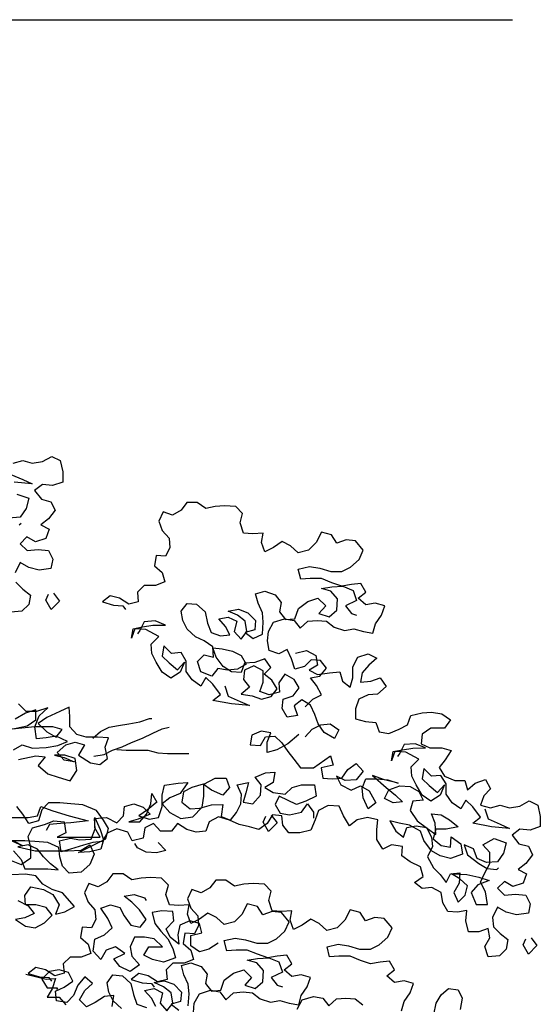
# Model space of a CAD drawing. Extents: x 9445 to 11300, y 9936 to 10947.
# Drawn here: x 11062 to 11063, y 9994 to 9997 of the extents above; entities that cross this region are included whole.
import ezdxf

# ---------------------------------------------------------------- set-up
doc = ezdxf.new("R2010")
doc.units = 0
doc.layers.add('ARQ-VEG-VEGETAÇÃO EM GERAL', color=7, linetype='Continuous', true_color=0x00f000)
doc.layers.add('ARQ-VIS-VISTA 01', color=4, linetype='Continuous')
doc.layers.add('VISTA 07', color=9, linetype='Continuous')
doc.styles.add('NR', font='romans.shx')
doc.dimstyles.new('COTA 1-200', dxfattribs={"dimscale": 0.5, "dimtxt": 0.5, "dimasz": 0.15, "dimexe": 0.6, "dimexo": 0.15, "dimgap": 0.2, "dimtad": 1, "dimzin": 4, "dimdsep": 46, "dimtxsty": 'NR', "dimblk": 'DOT', "dimcen": 0.1, "dimdle": 0.0625, "dimclrd": 256, "dimclre": 256, "dimclrt": 2, "dimaunit": 1, "dimazin": 2, "dimtfac": 1, "dimtix": 1, "dimtmove": 1, "dimatfit": 0, "dimldrblk": 'DOT', "dimfxl": 1, "dimtolj": 1, "dimtzin": 1, "dimarcsym": 0})

# ---------------------------------------------------------------- blocks, each defined once
blk = doc.blocks.new('VISTA - ÁRVORE 04')
at = {"layer": 'ARQ-VEG-VEGETAÇÃO EM GERAL', "color": 96, "true_color": 0x008a00}
for points in [[(-0.6744, 5.4484), (-0.6978, 5.4548), (-0.7211, 5.4485), (-0.7466, 5.4527), (-0.7699, 5.4655), (-0.7911, 5.4549), (-0.7975, 5.4273), (-0.7975, 5.4019), (-0.7721, 5.3934), (-0.7466, 5.3955), (-0.7275, 5.3806), (-0.7445, 5.3594), (-0.7679, 5.353), (-0.7785, 5.3318), (-0.7615, 5.3106), (-0.7425, 5.2957), (-0.7637, 5.2851), (-0.7552, 5.2618), (-0.7298, 5.2533), (-0.7085, 5.266), (-0.6916, 5.249), (-0.7086, 5.232), (-0.7362, 5.2342), (-0.7616, 5.2321), (-0.7722, 5.2109), (-0.768, 5.1875), (-0.7383, 5.1833), (-0.7129, 5.1896), (-0.6916, 5.2023), (-0.6789, 5.1769)], [(-0.6811, 5.1535), (-0.6981, 5.1366), (-0.7172, 5.1217), (-0.7129, 5.0984), (-0.696, 5.0814), (-0.6684, 5.0792)], [(-0.683, 5.3721), (-0.7127, 5.3615), (-0.7064, 5.336), (-0.6915, 5.3148), (-0.6639, 5.3126)], [(-0.6894, 5.2957), (-0.6937, 5.2999)], [(-0.6681, 5.4208), (-0.6978, 5.4081), (-0.7212, 5.3975), (-0.6766, 5.4018)], [(-1.3985, 4.8446), (-1.4175, 4.8637), (-1.4387, 4.8744), (-1.426, 4.8977), (-1.4111, 4.9168), (-1.4345, 4.921), (-1.4514, 4.9401), (-1.4365, 4.9592), (-1.4132, 4.9613), (-1.3963, 4.9443), (-1.3729, 4.938), (-1.3644, 4.9634), (-1.3538, 4.9867), (-1.3326, 4.9761), (-1.3092, 4.9846), (-1.305, 5.0079), (-1.3071, 5.0312), (-1.3198, 5.0546), (-1.3473, 5.0631), (-1.3707, 5.0589), (-1.3856, 5.0398), (-1.4046, 5.0568), (-1.428, 5.0589), (-1.4513, 5.0568), (-1.4704, 5.042), (-1.4959, 5.0335), (-1.5192, 5.0378), (-1.5426, 5.0315), (-1.5659, 5.0272), (-1.5723, 5.0506), (-1.5871, 5.0718), (-1.5956, 5.0952), (-1.5722, 5.1015), (-1.5489, 5.0972), (-1.5298, 5.1142), (-1.5488, 5.1291), (-1.5361, 5.1503), (-1.5128, 5.1481), (-1.4894, 5.1439), (-1.464, 5.1523), (-1.4385, 5.1629), (-1.4109, 5.1629), (-1.3876, 5.1607), (-1.3812, 5.1862), (-1.4088, 5.1926), (-1.4342, 5.1884), (-1.4618, 5.1799), (-1.4894, 5.1799), (-1.5106, 5.1906), (-1.5318, 5.2097), (-1.5424, 5.233), (-1.5233, 5.2563), (-1.4999, 5.2585), (-1.4766, 5.2499), (-1.4638, 5.2711), (-1.4384, 5.2775), (-1.4257, 5.252), (-1.4066, 5.2329), (-1.3811, 5.2265), (-1.362, 5.2435), (-1.3408, 5.2541), (-1.3196, 5.2392), (-1.2984, 5.2286), (-1.2899, 5.2519), (-1.2941, 5.2752), (-1.2686, 5.2731), (-1.2453, 5.2752), (-1.2368, 5.3006), (-1.2431, 5.324), (-1.2261, 5.3409), (-1.1986, 5.343), (-1.1752, 5.3409), (-1.1519, 5.3366), (-1.1307, 5.3515), (-1.1052, 5.3514), (-1.0904, 5.3323), (-1.0692, 5.3196), (-1.0458, 5.3281), (-1.0352, 5.3047), (-1.0437, 5.2814), (-1.0607, 5.2623), (-1.0629, 5.239), (-1.0523, 5.2177), (-1.0289, 5.2198), (-1.0247, 5.1944), (-1.0438, 5.1774), (-1.0502, 5.1541), (-1.0269, 5.1456), (-0.9993, 5.1455), (-0.9823, 5.1286), (-0.9845, 5.1052), (-0.9612, 5.0988), (-0.9378, 5.1137), (-0.9145, 5.12), (-0.8954, 5.1051), (-0.923, 5.0967), (-0.9463, 5.0946), (-0.9527, 5.0861)], [(-1.3985, 4.7704), (-1.4155, 4.7895), (-1.4367, 4.8001), (-1.46, 4.8022), (-1.4813, 4.7874), (-1.4707, 4.7662), (-1.4452, 4.781), (-1.4303, 4.8022), (-1.4218, 4.8255), (-1.4112, 4.8489), (-1.39, 4.8616), (-1.3709, 4.8467), (-1.3794, 4.8234), (-1.3539, 4.8191), (-1.3412, 4.8403), (-1.3433, 4.8637), (-1.3687, 4.8722), (-1.3836, 4.8913), (-1.3708, 4.9125), (-1.3475, 4.9252), (-1.3326, 4.904), (-1.3348, 4.8806), (-1.3093, 4.8742), (-1.286, 4.8827), (-1.2944, 4.9061), (-1.2944, 4.9336), (-1.2711, 4.9463), (-1.2477, 4.9357), (-1.2456, 4.9124), (-1.2605, 4.8933), (-1.2393, 4.8763), (-1.2669, 4.8721), (-1.2902, 4.8636), (-1.3136, 4.87), (-1.3284, 4.8891), (-1.3157, 4.9103), (-1.2965, 4.9252), (-1.3135, 4.9421), (-1.2986, 4.9633), (-1.2732, 4.9548), (-1.2477, 4.9527), (-1.2393, 4.9293), (-1.2159, 4.9314), (-1.1947, 4.9442), (-1.1777, 4.9675), (-1.1692, 4.9908), (-1.1925, 4.9887), (-1.218, 4.9824), (-1.2392, 4.9718), (-1.252, 4.9506), (-1.2308, 4.9378), (-1.2053, 4.9357), (-1.182, 4.9399), (-1.1671, 4.9208), (-1.1395, 4.9314), (-1.131, 4.9568), (-1.148, 4.9738), (-1.1713, 4.9675), (-1.1692, 4.9929), (-1.1479, 5.0078), (-1.1267, 5.0184), (-1.1055, 5.0374), (-1.0949, 5.0586), (-1.0906, 5.082), (-1.1054, 5.1011), (-1.1288, 5.099), (-1.15, 5.0799), (-1.1564, 5.0523), (-1.1649, 5.029), (-1.1883, 5.0205), (-1.2116, 5.0227), (-1.201, 5.0439), (-1.184, 5.063), (-1.2073, 5.0672), (-1.2285, 5.0566), (-1.2222, 5.0312), (-1.2392, 5.0121), (-1.254, 5.0312), (-1.2497, 5.0567), (-1.2306, 5.0715), (-1.2073, 5.0821), (-1.2327, 5.0863), (-1.2561, 5.0779), (-1.2752, 5.0588), (-1.2731, 5.0355), (-1.2498, 5.0291), (-1.2689, 5.0142), (-1.2922, 5.0249), (-1.2943, 5.0546), (-1.2922, 5.0779), (-1.2815, 5.1012), (-1.2751, 5.1246), (-1.2985, 5.131), (-1.3239, 5.1225), (-1.3388, 5.1034), (-1.3346, 5.0801), (-1.3495, 5.061), (-1.3728, 5.0631), (-1.3813, 5.0886), (-1.4046, 5.1056), (-1.43, 5.1141), (-1.4492, 5.095), (-1.4322, 5.0759), (-1.4577, 5.0675), (-1.4767, 5.0844), (-1.4788, 5.112), (-1.4619, 5.1311), (-1.4385, 5.1375), (-1.464, 5.1417), (-1.4915, 5.1439), (-1.517, 5.1333), (-1.5255, 5.1078), (-1.498, 5.0951), (-1.5128, 5.076), (-1.5256, 5.0718)], [(-0.7744, 5.126), (-0.7893, 5.1069), (-0.7681, 5.0857), (-0.7554, 5.109), (-0.7617, 5.1239)], [(-1.1987, 4.8963), (-1.2072, 4.8708), (-1.2369, 4.8581), (-1.2603, 4.8476), (-1.2157, 4.8518), (-1.169, 4.8602), (-1.1881, 4.8751), (-1.169, 4.9005), (-1.152, 4.9175), (-1.1393, 4.8962), (-1.1181, 4.9111), (-1.1032, 4.9323), (-1.1032, 4.9577), (-1.0904, 4.9789), (-1.0671, 4.9768), (-1.048, 4.9959), (-1.0437, 4.9704), (-1.0607, 4.9535), (-1.082, 4.9365), (-1.0989, 4.9556), (-1.0883, 4.9301), (-1.065, 4.9153), (-1.0438, 4.9301), (-1.0289, 4.9556), (-1.0183, 4.9768), (-1.0161, 5.0001), (-1.0352, 5.0192), (-1.0034, 5.0362), (-0.9758, 5.0382), (-0.9673, 5.0149), (-0.9715, 5.0382), (-0.9949, 5.0425), (-1.0203, 5.0468), (-1.0522, 5.0468), (-1.0267, 5.0574), (-0.9991, 5.0552), (-0.9885, 5.034), (-0.9822, 5.0255)], [(-1.374, 4.9778), (-1.4016, 4.9842), (-1.425, 4.9715), (-1.4292, 4.9481), (-1.408, 4.9354), (-1.4292, 4.9248), (-1.4589, 4.929), (-1.4844, 4.9312), (-1.4908, 4.9079), (-1.5099, 4.893), (-1.5162, 4.9164), (-1.5162, 4.944), (-1.5289, 4.9673), (-1.5544, 4.9758), (-1.5756, 4.9652), (-1.5565, 4.9482), (-1.5396, 4.9291), (-1.5353, 4.9058), (-1.5608, 4.9079), (-1.5841, 4.9164), (-1.599, 4.8952), (-1.5778, 4.8761), (-1.5545, 4.874), (-1.5311, 4.8633), (-1.5227, 4.84), (-1.5227, 4.8145), (-1.5482, 4.8082), (-1.5736, 4.8061), (-1.5821, 4.7828), (-1.6055, 4.7785), (-1.6309, 4.7892), (-1.6521, 4.7998), (-1.6606, 4.8231), (-1.6882, 4.8295), (-1.7115, 4.8317), (-1.737, 4.8275), (-1.7582, 4.8126), (-1.7434, 4.7914), (-1.7094, 4.7914), (-1.6882, 4.7765), (-1.6861, 4.7532), (-1.7074, 4.7426), (-1.7371, 4.7426), (-1.7604, 4.7362), (-1.7456, 4.7129), (-1.7307, 4.6938), (-1.7435, 4.6726), (-1.769, 4.662), (-1.7944, 4.662), (-1.8008, 4.6387), (-1.8199, 4.6557), (-1.8453, 4.6642), (-1.8581, 4.6409), (-1.8411, 4.6239), (-1.8327, 4.6005), (-1.8581, 4.5942), (-1.8815, 4.6006), (-1.9048, 4.5942), (-1.9303, 4.5985), (-1.9536, 4.6112), (-1.9748, 4.6007), (-1.9812, 4.5731), (-1.9812, 4.5476), (-1.9558, 4.5391), (-1.9303, 4.5412), (-1.9112, 4.5263), (-1.9282, 4.5051), (-1.9516, 4.4988), (-1.9622, 4.4776), (-1.9453, 4.4563), (-1.9262, 4.4415), (-1.9474, 4.4309), (-1.9389, 4.4075), (-1.9135, 4.399), (-1.8923, 4.4117), (-1.8753, 4.3948), (-1.8923, 4.3778), (-1.9199, 4.3799), (-1.9453, 4.3778), (-1.956, 4.3566), (-1.9517, 4.3333), (-1.922, 4.329), (-1.8966, 4.3354), (-1.8753, 4.3481), (-1.8626, 4.3226), (-1.8648, 4.2993), (-1.8818, 4.2823), (-1.9009, 4.2675), (-1.8966, 4.2441), (-1.8797, 4.2271), (-1.8521, 4.225), (-1.8436, 4.2504), (-1.8563, 4.2717), (-1.852, 4.295), (-1.8287, 4.2865), (-1.8033, 4.2865), (-1.7969, 4.3141), (-1.799, 4.3395), (-1.7756, 4.3353), (-1.7523, 4.3374), (-1.7395, 4.3586), (-1.7353, 4.384), (-1.7119, 4.3967), (-1.6886, 4.3946), (-1.6695, 4.4094), (-1.6907, 4.4243), (-1.6843, 4.4476), (-1.6588, 4.4603), (-1.6376, 4.4752), (-1.6397, 4.4985), (-1.6121, 4.5027), (-1.5909, 4.4921), (-1.576, 4.5154), (-1.576, 4.5409), (-1.5781, 4.5642), (-1.5526, 4.5706), (-1.5272, 4.5642), (-1.5081, 4.5493), (-1.4932, 4.5747), (-1.4826, 4.5981), (-1.455, 4.6002), (-1.4317, 4.5874), (-1.4232, 4.5641), (-1.4126, 4.5386), (-1.385, 4.5322), (-1.3575, 4.5322), (-1.3426, 4.5513), (-1.3404, 4.5746), (-1.3171, 4.5767), (-1.3044, 4.5555), (-1.2832, 4.5406), (-1.2598, 4.547), (-1.2344, 4.5533), (-1.211, 4.5639), (-1.1834, 4.5723), (-1.1601, 4.5596), (-1.1517, 4.5362), (-1.1283, 4.5341), (-1.105, 4.5404), (-1.0816, 4.5553), (-1.0668, 4.5362), (-1.0392, 4.5361), (-1.0222, 4.5552), (-1.001, 4.5446), (-0.9968, 4.5191), (-0.9692, 4.5127), (-0.9586, 4.5339), (-0.931, 4.5424), (-0.9077, 4.5318), (-0.8949, 4.5105), (-0.8716, 4.5084), (-0.8483, 4.502), (-0.8165, 4.4914), (-0.7931, 4.485), (-0.7889, 4.5126), (-0.8164, 4.519), (-0.8398, 4.5147), (-0.8674, 4.5169), (-0.8779, 4.5424), (-0.8758, 4.5678), (-0.9055, 4.57), (-0.931, 4.5573), (-0.9479, 4.5743), (-0.95, 4.5976), (-0.9734, 4.604), (-0.9967, 4.5955), (-1.0137, 4.5786), (-0.984, 4.5658), (-0.9607, 4.5594), (-0.9883, 4.5594), (-1.0052, 4.5785), (-1.0158, 4.604), (-1.0179, 4.6295), (-1.0306, 4.6083), (-1.0073, 4.5892), (-0.9861, 4.5743), (-1.0116, 4.5658), (-1.0349, 4.5701), (-1.0434, 4.5977), (-1.0434, 4.6253), (-1.0497, 4.6507), (-1.0836, 4.655), (-1.107, 4.6571), (-1.0879, 4.6295), (-1.0625, 4.6189), (-1.0434, 4.604), (-1.0625, 4.5828), (-1.0901, 4.568), (-1.1198, 4.5723), (-1.1431, 4.5956), (-1.1473, 4.6232), (-1.1473, 4.6529), (-1.1749, 4.6678), (-1.2025, 4.6678), (-1.211, 4.6445), (-1.194, 4.6254), (-1.1664, 4.6381), (-1.1452, 4.6529), (-1.1176, 4.6444), (-1.0964, 4.6338), (-1.0922, 4.6083), (-1.1134, 4.5914), (-1.1367, 4.5935), (-1.1664, 4.602), (-1.194, 4.6021), (-1.1898, 4.5724), (-1.2132, 4.5639), (-1.228, 4.583), (-1.2386, 4.6042), (-1.2407, 4.6276), (-1.23, 4.6509), (-1.2576, 4.6573), (-1.2513, 4.6318), (-1.2449, 4.6085), (-1.2683, 4.6042), (-1.2874, 4.6255), (-1.2895, 4.6509), (-1.2746, 4.67), (-1.3, 4.6807), (-1.3234, 4.6828), (-1.3192, 4.6573), (-1.298, 4.6446), (-1.3192, 4.6319), (-1.3489, 4.6277), (-1.3658, 4.6447), (-1.3892, 4.651), (-1.421, 4.6511), (-1.4253, 4.6235), (-1.3998, 4.6107), (-1.3765, 4.6022), (-1.334, 4.6234), (-1.3235, 4.6022), (-1.3362, 4.581), (-1.3595, 4.5767), (-1.3892, 4.5831), (-1.4041, 4.6044), (-1.4189, 4.5832), (-1.419, 4.5683)], [(-0.6878, 4.7143), (-0.7303, 4.7228), (-0.7536, 4.7207), (-0.7366, 4.6995), (-0.76, 4.6783), (-0.7855, 4.6699), (-0.8152, 4.6614), (-0.8321, 4.6869), (-0.8279, 4.7166), (-0.8024, 4.725), (-0.7769, 4.725), (-0.8003, 4.7187), (-0.8257, 4.7081), (-0.8003, 4.7123), (-0.7833, 4.7314), (-0.8045, 4.7505), (-0.8278, 4.7569), (-0.8512, 4.7505), (-0.8363, 4.7251), (-0.8661, 4.706), (-0.8894, 4.7018), (-0.9085, 4.7166), (-0.9021, 4.7442), (-0.9106, 4.7676), (-0.883, 4.7697), (-0.8554, 4.7696), (-0.8321, 4.776), (-0.8151, 4.7951), (-0.815, 4.8205), (-0.8129, 4.8439), (-0.7896, 4.8332), (-0.7578, 4.8183), (-0.7365, 4.8035), (-0.7578, 4.7823), (-0.7811, 4.7696), (-0.796, 4.7887), (-0.7726, 4.795), (-0.7281, 4.795), (-0.6475, 4.7864)], [(-0.6772, 4.7907), (-0.709, 4.7971), (-0.7302, 4.812), (-0.7302, 4.8374), (-0.7047, 4.8289), (-0.6793, 4.814)], [(-0.6751, 4.7376), (-0.6963, 4.7504), (-0.7218, 4.7419), (-0.7557, 4.7441), (-0.7854, 4.7484), (-0.8087, 4.759), (-0.7811, 4.7717), (-0.7557, 4.7674), (-0.7323, 4.7653), (-0.7281, 4.795), (-0.7387, 4.8226), (-0.7599, 4.8417), (-0.7323, 4.8332), (-0.7068, 4.8332), (-0.6877, 4.8522)], [(-0.8721, 4.7666), (-0.8911, 4.7836), (-0.9124, 4.7942), (-0.9357, 4.7985), (-0.9611, 4.8027), (-0.9887, 4.807), (-1.0121, 4.8155), (-1.0184, 4.8155)], [(-1.3827, 4.7762), (-1.3551, 4.7528), (-1.3276, 4.738), (-1.3042, 4.7316), (-1.3042, 4.757), (-1.3127, 4.7804), (-1.2893, 4.7846), (-1.266, 4.774), (-1.2618, 4.7506), (-1.2872, 4.7485), (-1.3, 4.7698), (-1.3233, 4.7719), (-1.3403, 4.755), (-1.3552, 4.7338), (-1.37, 4.7147), (-1.387, 4.6935), (-1.4188, 4.6935), (-1.4613, 4.7232), (-1.4676, 4.6999), (-1.4379, 4.6935), (-1.4422, 4.6681), (-1.4655, 4.666), (-1.4889, 4.6681), (-1.5037, 4.6893), (-1.5249, 4.7042), (-1.5419, 4.6851), (-1.525, 4.6639), (-1.4974, 4.6617), (-1.4762, 4.6723), (-1.4868, 4.6511), (-1.5123, 4.6384), (-1.5356, 4.649), (-1.5568, 4.6363), (-1.5738, 4.6066), (-1.5547, 4.5918), (-1.542, 4.6194), (-1.5398, 4.6427), (-1.5483, 4.666), (-1.5759, 4.6661), (-1.6035, 4.664), (-1.6289, 4.6555), (-1.595, 4.664), (-1.5653, 4.6745), (-1.5992, 4.6449), (-1.6226, 4.6258), (-1.6396, 4.6088), (-1.6162, 4.6067), (-1.595, 4.6173), (-1.6056, 4.6385), (-1.6332, 4.6491), (-1.6586, 4.647), (-1.6799, 4.6343), (-1.6905, 4.6131), (-1.665, 4.611), (-1.6587, 4.5876), (-1.6757, 4.5622), (-1.7012, 4.5431), (-1.7224, 4.5283), (-1.7203, 4.5559), (-1.7117, 4.5792), (-1.7351, 4.5771), (-1.7563, 4.5644), (-1.7776, 4.5474), (-1.7479, 4.541), (-1.7224, 4.541), (-1.716, 4.5177), (-1.7352, 4.5007), (-1.7585, 4.4965), (-1.7606, 4.522), (-1.784, 4.505), (-1.7882, 4.4795), (-1.7585, 4.4689), (-1.7331, 4.4752), (-1.7118, 4.488), (-1.6927, 4.5134), (-1.6842, 4.5367), (-1.6566, 4.5516), (-1.6311, 4.5558), (-1.6078, 4.5621), (-1.6227, 4.5367), (-1.6418, 4.5218), (-1.6503, 4.5452), (-1.6736, 4.5495), (-1.6991, 4.5452), (-1.7118, 4.5219), (-1.7139, 4.4986), (-1.7012, 4.4731), (-1.7161, 4.4455), (-1.7331, 4.4286), (-1.748, 4.4095), (-1.7586, 4.4307), (-1.7819, 4.4329), (-1.7798, 4.4074), (-1.7671, 4.384), (-1.7777, 4.3607), (-1.7947, 4.3777), (-1.801, 4.401), (-1.7819, 4.418), (-1.7607, 4.4307), (-1.7989, 4.4286), (-1.8286, 4.4223), (-1.8541, 4.4138), (-1.8265, 4.4032), (-1.8095, 4.3841), (-1.8223, 4.3544), (-1.8499, 4.3544), (-1.8456, 4.3862), (-1.8328, 4.4096), (-1.8434, 4.4329), (-1.8561, 4.4563), (-1.8561, 4.4838), (-1.8391, 4.5029), (-1.8667, 4.5178), (-1.8964, 4.5072), (-1.8901, 4.4818), (-1.8752, 4.4605), (-1.8477, 4.4584), (-1.8243, 4.469), (-1.8158, 4.4923), (-1.7924, 4.5029), (-1.801, 4.4774), (-1.8286, 4.4562), (-1.8498, 4.4435), (-1.8731, 4.4414), (-1.8774, 4.4457)], [(-0.8742, 4.722), (-0.8997, 4.7263), (-0.9209, 4.7369), (-0.9442, 4.7454), (-0.9676, 4.7561), (-0.9951, 4.7667), (-1.0206, 4.7794), (-1.0439, 4.7901), (-1.0609, 4.7943)], [(-1.8433, 4.592), (-1.8518, 4.5666), (-1.8815, 4.5539), (-1.9049, 4.5433), (-1.8603, 4.5475), (-1.8136, 4.5559), (-1.8327, 4.5708), (-1.8136, 4.5963), (-1.7966, 4.6132), (-1.7839, 4.592), (-1.7626, 4.6068), (-1.7478, 4.628), (-1.7478, 4.6535), (-1.735, 4.6747), (-1.7117, 4.6725), (-1.6926, 4.6916), (-1.6883, 4.6662), (-1.7053, 4.6492), (-1.7266, 4.6323), (-1.7435, 4.6514), (-1.7329, 4.6259), (-1.7096, 4.611), (-1.6884, 4.6258), (-1.6735, 4.6513), (-1.6629, 4.6725), (-1.6607, 4.6958), (-1.6798, 4.715), (-1.648, 4.7319), (-1.6204, 4.734), (-1.6119, 4.7106), (-1.6161, 4.734), (-1.6395, 4.7383), (-1.6649, 4.7425), (-1.6967, 4.7426), (-1.6713, 4.7531), (-1.6437, 4.751), (-1.6331, 4.7298), (-1.6268, 4.7213)], [(-0.9315, 4.739), (-0.9548, 4.7369), (-1.0079, 4.737), (-1.0333, 4.7307), (-1.0567, 4.7285), (-1.1097, 4.7286)], [(-0.686, 4.3642), (-0.7115, 4.3515), (-0.7264, 4.3324), (-0.703, 4.3218), (-0.6797, 4.3175), (-0.7052, 4.3006), (-0.7285, 4.2964), (-0.7519, 4.3091), (-0.7709, 4.3282), (-0.7561, 4.3473), (-0.7306, 4.3537), (-0.7051, 4.3536), (-0.703, 4.377), (-0.7178, 4.3982), (-0.7497, 4.3919), (-0.773, 4.3792), (-0.7879, 4.3537), (-0.7794, 4.3304), (-0.8027, 4.3368), (-0.8261, 4.3495), (-0.7963, 4.3834), (-0.7709, 4.3919), (-0.7475, 4.4046), (-0.7305, 4.4258), (-0.7051, 4.43), (-0.6711, 4.4279)], [(-0.6753, 4.4873), (-0.6944, 4.4661), (-0.7029, 4.4428), (-0.7602, 4.4428), (-0.7857, 4.4407), (-0.7666, 4.4555), (-0.7496, 4.4725), (-0.7347, 4.4916), (-0.7114, 4.5022), (-0.6859, 4.4979), (-0.7284, 4.4873), (-0.809, 4.4874), (-0.8429, 4.4896), (-0.8641, 4.5023), (-0.8748, 4.479), (-0.8642, 4.4535), (-0.843, 4.4344), (-0.8133, 4.4322), (-0.7963, 4.4492), (-0.7899, 4.4725), (-0.7878, 4.4959), (-0.7602, 4.5086), (-0.7283, 4.5107), (-0.7029, 4.5128), (-0.671, 4.5127), (-0.6986, 4.5), (-0.6774, 4.5106)], [(-0.669, 4.4639), (-0.6944, 4.4534), (-0.7178, 4.4703), (-0.7177, 4.4958), (-0.7113, 4.5234), (-0.7219, 4.5446), (-0.7516, 4.5531), (-0.775, 4.5616), (-0.8004, 4.5595), (-0.8047, 4.532), (-0.7835, 4.5213), (-0.8896, 4.5214), (-0.8768, 4.5448), (-0.8768, 4.5702), (-0.8896, 4.5405), (-0.8981, 4.5151), (-0.8917, 4.4917), (-0.8641, 4.4853), (-0.8366, 4.4832), (-0.9044, 4.5172), (-0.9108, 4.5427), (-0.898, 4.5639), (-0.881, 4.5872), (-0.8471, 4.602), (-0.8174, 4.6041), (-0.7898, 4.6062), (-0.7622, 4.6062), (-0.7452, 4.5892), (-0.7368, 4.5616), (-0.7134, 4.5552), (-0.6986, 4.5785), (-0.6837, 4.5976)], [(-0.6561, 4.57), (-0.7113, 4.5701), (-0.7346, 4.5743), (-0.7431, 4.5977), (-0.7728, 4.5871), (-0.8131, 4.5744), (-0.8598, 4.5617), (-0.8174, 4.5574), (-0.7919, 4.5553), (-0.7644, 4.5531), (-0.7559, 4.5383)], [(-1.3136, 4.576), (-1.3284, 4.5569), (-1.3072, 4.5357), (-1.2945, 4.559), (-1.3008, 4.5739)], [(-1.0336, 4.5079), (-1.0527, 4.4888), (-1.0293, 4.4824), (-1.0039, 4.4845), (-0.9826, 4.4951), (-0.9763, 4.5057)], [(-1.1212, 4.0867), (-1.1233, 4.11), (-1.136, 4.1334), (-1.1636, 4.1419), (-1.187, 4.1377), (-1.2018, 4.1186), (-1.2209, 4.1356), (-1.2443, 4.1377), (-1.2676, 4.1356), (-1.2867, 4.1208), (-1.3122, 4.1123), (-1.3355, 4.1166), (-1.3589, 4.1102), (-1.3822, 4.106), (-1.3885, 4.1294), (-1.4034, 4.1506), (-1.4118, 4.1739), (-1.3885, 4.1803), (-1.3652, 4.176), (-1.346, 4.193), (-1.3651, 4.2078), (-1.3524, 4.2291), (-1.329, 4.2269), (-1.3057, 4.2226), (-1.2802, 4.2311), (-1.2548, 4.2417), (-1.2272, 4.2417), (-1.2038, 4.2395), (-1.1975, 4.265), (-1.225, 4.2714), (-1.2505, 4.2671), (-1.2781, 4.2587), (-1.3057, 4.2587), (-1.3269, 4.2693), (-1.3481, 4.2885), (-1.3587, 4.3118), (-1.3395, 4.3351), (-1.3162, 4.3372), (-1.2929, 4.3287), (-1.2801, 4.3499), (-1.2547, 4.3563), (-1.242, 4.3308), (-1.2229, 4.3117), (-1.1974, 4.3053), (-1.1783, 4.3222), (-1.1571, 4.3328), (-1.1359, 4.318), (-1.1147, 4.3073), (-1.1062, 4.3307), (-1.1104, 4.354), (-1.0849, 4.3519), (-1.0616, 4.354), (-1.0531, 4.3794), (-1.0594, 4.4028), (-1.0424, 4.4197), (-1.0148, 4.4218), (-0.9915, 4.4197), (-0.9682, 4.4154), (-0.9469, 4.4302), (-0.9215, 4.4302), (-0.9066, 4.4111), (-0.8854, 4.3984), (-0.8621, 4.4068), (-0.8515, 4.3835), (-0.86, 4.3601), (-0.877, 4.3411), (-0.8791, 4.3177), (-0.8686, 4.2965), (-0.8452, 4.2986), (-0.841, 4.2731), (-0.8601, 4.2562), (-0.8665, 4.2328), (-0.8432, 4.2243), (-0.8156, 4.2243), (-0.7986, 4.2073), (-0.8008, 4.184), (-0.7774, 4.1776), (-0.7541, 4.1924), (-0.7307, 4.1988), (-0.7117, 4.1839), (-0.7392, 4.1754), (-0.7626, 4.1733), (-0.769, 4.1649)], [(-1.3782, 4.0951), (-1.3909, 4.1184), (-1.4185, 4.1269), (-1.4419, 4.1227), (-1.4567, 4.1036), (-1.4758, 4.1206), (-1.4992, 4.1227), (-1.5225, 4.1206), (-1.5416, 4.1058)], [(-1.6371, 4.091), (-1.6434, 4.1144), (-1.6583, 4.1356), (-1.6667, 4.159), (-1.6434, 4.1653), (-1.6201, 4.161), (-1.6009, 4.178), (-1.62, 4.1929), (-1.6073, 4.2141), (-1.5839, 4.2119), (-1.5606, 4.2077), (-1.5351, 4.2161), (-1.5097, 4.2267), (-1.4821, 4.2267), (-1.4587, 4.2246), (-1.4524, 4.25), (-1.4799, 4.2564), (-1.5054, 4.2522), (-1.533, 4.2437), (-1.5606, 4.2437), (-1.5818, 4.2544), (-1.603, 4.2735), (-1.6136, 4.2968), (-1.5945, 4.3202), (-1.5711, 4.3223), (-1.5478, 4.3137), (-1.535, 4.335), (-1.5096, 4.3413), (-1.4969, 4.3158), (-1.4778, 4.2967), (-1.4523, 4.2903), (-1.4332, 4.3073), (-1.412, 4.3179), (-1.3908, 4.303), (-1.3696, 4.2924), (-1.3611, 4.3157), (-1.3653, 4.339), (-1.3398, 4.3369), (-1.3165, 4.339), (-1.308, 4.3644), (-1.3143, 4.3878), (-1.2973, 4.4048), (-1.2697, 4.4068), (-1.2464, 4.4047), (-1.2231, 4.4004), (-1.2018, 4.4153), (-1.1764, 4.4152), (-1.1615, 4.3961), (-1.1403, 4.3834), (-1.117, 4.3919), (-1.1064, 4.3685), (-1.1149, 4.3452), (-1.1319, 4.3261), (-1.134, 4.3028), (-1.1235, 4.2815), (-1.1001, 4.2836), (-1.0959, 4.2582), (-1.115, 4.2412), (-1.1214, 4.2179), (-1.0981, 4.2094), (-1.0705, 4.2093), (-1.0535, 4.1924), (-1.0557, 4.169), (-1.0323, 4.1626), (-1.009, 4.1775), (-0.9856, 4.1838), (-0.9666, 4.1689), (-0.9941, 4.1605), (-1.0175, 4.1584), (-1.0239, 4.1499)], [(-1.1826, 4.2586), (-1.1593, 4.2437), (-1.136, 4.2373), (-1.1147, 4.2522), (-1.1147, 4.2776), (-1.1423, 4.284), (-1.1359, 4.3074), (-1.1125, 4.3137), (-1.0871, 4.3031), (-1.0829, 4.2797), (-1.085, 4.2564), (-1.0638, 4.2733), (-1.0532, 4.2946), (-1.0722, 4.3137), (-1.0701, 4.337), (-1.0425, 4.3391), (-1.0192, 4.3348), (-1.0256, 4.3073), (-1.0404, 4.2882), (-1.0574, 4.2691), (-1.0702, 4.2458), (-1.0766, 4.2224), (-1.0469, 4.2118), (-1.0193, 4.2181), (-0.998, 4.2287), (-1.0108, 4.25), (-1.0447, 4.25), (-1.0235, 4.2691), (-1.0001, 4.2733), (-0.9747, 4.2733), (-0.9641, 4.2499), (-0.9683, 4.2266), (-0.9875, 4.2054), (-0.9641, 4.1884), (-0.9387, 4.2011), (-0.9238, 4.2202), (-0.9514, 4.2329), (-0.928, 4.2499), (-0.9047, 4.2414), (-0.892, 4.218), (-0.8729, 4.2392), (-0.8771, 4.2689), (-0.9004, 4.2796), (-0.9195, 4.2966), (-0.9089, 4.3199), (-0.8919, 4.3453), (-0.9152, 4.3538), (-0.9385, 4.3475), (-0.9492, 4.3263), (-0.9662, 4.303), (-0.9895, 4.2987), (-1.0043, 4.3178), (-0.9873, 4.3412), (-0.9682, 4.3602), (-0.9491, 4.3751), (-0.9746, 4.3793), (-1, 4.3709), (-1.0043, 4.3645)], [(-1.9582, 4.2718), (-1.973, 4.2527), (-1.9518, 4.2314), (-1.9391, 4.2548), (-1.9454, 4.2696)], [(-0.943, 4.0971), (-0.9218, 4.1162), (-0.9111, 4.1374), (-0.9069, 4.1607), (-0.9217, 4.1799), (-0.9451, 4.1778), (-0.9663, 4.1587), (-0.9727, 4.1311), (-0.9812, 4.1078), (-1.0045, 4.0993)], [(-1.0279, 4.1014), (-1.0172, 4.1227), (-1.0002, 4.1417), (-1.0236, 4.146), (-1.0448, 4.1354), (-1.0385, 4.1099), (-1.0555, 4.0909), (-1.0703, 4.11), (-1.066, 4.1354), (-1.0469, 4.1503), (-1.0236, 4.1609), (-1.049, 4.1651), (-1.0724, 4.1567), (-1.0915, 4.1376), (-1.0894, 4.1142), (-1.0661, 4.1078), (-1.0852, 4.093)], [(-1.1085, 4.1036), (-1.1106, 4.1334), (-1.1084, 4.1567), (-1.0978, 4.18), (-1.0914, 4.2034), (-1.1148, 4.2097), (-1.1402, 4.2013), (-1.1551, 4.1822), (-1.1509, 4.1588), (-1.1657, 4.1398), (-1.1891, 4.1419), (-1.1975, 4.1674), (-1.2209, 4.1844), (-1.2463, 4.1929), (-1.2654, 4.1738), (-1.2485, 4.1547), (-1.2739, 4.1462), (-1.293, 4.1632), (-1.2951, 4.1908), (-1.2781, 4.2099), (-1.2548, 4.2162), (-1.2802, 4.2205), (-1.3078, 4.2226), (-1.3333, 4.2121), (-1.3418, 4.1866), (-1.3142, 4.1739), (-1.3291, 4.1548), (-1.3418, 4.1505)], [(-0.7053, 4.1818), (-0.7329, 4.1754), (-0.7562, 4.1691), (-0.7796, 4.1712), (-0.7711, 4.1458), (-0.7584, 4.1245), (-0.7881, 4.1246), (-0.8051, 4.1055)], [(-0.9197, 4.1014), (-0.9239, 4.1289), (-0.9005, 4.1268), (-0.8772, 4.1119), (-0.856, 4.1013), (-0.839, 4.1183), (-0.8517, 4.1416), (-0.8708, 4.1586), (-0.8517, 4.1755), (-0.8347, 4.1543), (-0.8242, 4.1288), (-0.8072, 4.1119), (-0.7817, 4.1161), (-0.7796, 4.1394), (-0.8008, 4.15), (-0.822, 4.1649), (-0.8114, 4.1861), (-0.788, 4.1925), (-0.7647, 4.1882), (-0.7456, 4.1691), (-0.7584, 4.1479), (-0.7838, 4.1479), (-0.7817, 4.1437)], [(-1.7175, 4.0822), (-1.7229, 4.1102), (-1.7356, 4.1303), (-1.7533, 4.146), (-1.7774, 4.1431), (-1.7876, 4.122), (-1.7822, 4.094)]]:
    blk.add_lwpolyline(points, dxfattribs=at)
blk = doc.blocks.new('_DOT')
at = {"color": 0, "linetype": 'ByBlock'}
blk.add_line((-0.5, 0), (-1, 0), dxfattribs=at)
at = {"color": 0, "linetype": 'ByBlock', "const_width": 0.5}
blk.add_lwpolyline([(-0.25, 0, 1), (0.25, 0, 1)], format="xyb", close=True, dxfattribs=at)
blk = doc.blocks.new('ihihihihihih')
at = {"xscale": -1}
blk.add_blockref('VISTA - ÁRVORE 04', (11061.51, 9990.0765), dxfattribs=at)
at = {"layer": 'VISTA 07'}
blk.add_leader([(11060.6953, 9994.0865), (11060.6953, 9996.6244), (11063.4227, 9996.6244)], dimstyle='COTA 1-200', dxfattribs=at)

msp = doc.modelspace()

# ---------------------------------------------------------------- block references
at = {"layer": 'ARQ-VIS-VISTA 01'}
msp.add_blockref('ihihihihihih', (0, 0), dxfattribs=at)

doc.saveas('drawing.dxf')
